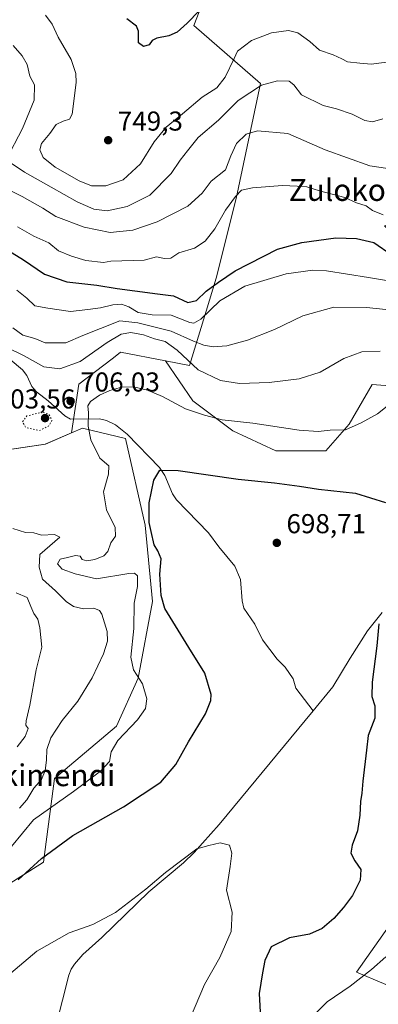
# Model space of a CAD drawing. Units: metres. Extents: x 590272 to 593725, y 4738276 to 4740635.
# Drawn here: x 592436 to 592567, y 4738824 to 4739185 of the extents above; entities that cross this region are included whole.
import ezdxf
from ezdxf.enums import TextEntityAlignment as Align

# ---------------------------------------------------------------- set-up
doc = ezdxf.new("R2010")
doc.units = ezdxf.units.M
doc.header["$MEASUREMENT"] = 0
doc.linetypes.add('DGN Style 5', pattern=[1.153612, 0.494405, -0.659207])
for name, color, linetype, lineweight in [('Arbolado forestal CxS', 92, 'Continuous', 0), ('Corriente natural lineal', 142, 'Continuous', 13), ('Cultivos herbáceos CxS', 92, 'Continuous', 0), ('Curva de nivel maestra', 30, 'Continuous', 30), ('Curva de nivel normal', 30, 'Continuous', 0), ('Curva de nivel normal depresión', 30, 'DGN Style 5', 0), ('Matorral CxS', 135, 'Continuous', 0), ('Pastizal CxS', 92, 'Continuous', 0), ('Punto de cota en terreno', 7, 'Continuous', 0), ('Roquedo CxS', 135, 'Continuous', 0), ('Rótulo de punto de cota en terreno', 7, 'Continuous', 0), ('Texto cartográfico', 7, 'Continuous', 0)]:
    doc.layers.add(name, color=color, linetype=linetype, lineweight=lineweight)
doc.styles.add('Style-Arial', font='txt')

# ---------------------------------------------------------------- blocks, each defined once
blk = doc.blocks.new('*U12')
at = {"layer": 'Pastizal CxS', "color": 92, "linetype": 'Continuous', "lineweight": 0}
blk.add_polyline3d([(592578.8167, 4738827.6959, 708.2014), (592559.1359, 4738836.0121, 703.5689), (592597.8775, 4738891.0549, 705.7874)], dxfattribs=at)
blk = doc.blocks.new('5PATER')
at = {"layer": 'Roquedo CxS', "linetype": 'Continuous', "lineweight": 0}
h = blk.add_hatch(color=51, dxfattribs=at)
edge = h.paths.add_edge_path()
edge.add_ellipse((0, 0), major_axis=(-0.11, -0.111), ratio=0.999422, start_angle=0, end_angle=360)

msp = doc.modelspace()

# ---------------------------------------------------------------- linework, layer by layer
at = {"layer": 'Arbolado forestal CxS', "color": 92, "linetype": 'Continuous', "lineweight": 0, "extrusion": (0.1527, -0.155396, 0.975979), "elevation": -645268.1078, "flags": 128}
msp.add_lwpolyline([(3744131.0131, 2893882.3163), (3744121.2355, 2893886.1903), (3744107.8392, 2893896.1602)], dxfattribs=at)
at = {"layer": 'Arbolado forestal CxS', "color": 92, "linetype": 'Continuous', "lineweight": 0}
for points in [[(592489.1791, 4739059.9677, 707.6357), (592497.8565, 4739058.3177, 709.2692), (592504.0029, 4739078.1453, 722.7463), (592507.6549, 4739090.3175, 725.8499), (592514.9587, 4739119.5319, 731.0001), (592523.9205, 4739161.5689, 740.9951), (592499.5581, 4739182.8965, 749.9615), (592516.8569, 4739227.5229, 757.4004), (592547.4511, 4739217.0553, 754.8903), (592585.5555, 4739202.7071, 750.2376), (592618.6095, 4739214.0043, 749.681), (592651.2953, 4739241.2567, 755.5718), (592702.4211, 4739252.2115, 753.1767), (592730.0511, 4739241.0241, 748.2149), (592745.3927, 4739229.2153, 744.1924), (592758.2813, 4739214.8575, 739.0584), (592802.3951, 4739245.8393, 741.4203), (592806.7713, 4739260.0603, 744.3486), (592846.9461, 4739286.2113, 744.9246), (592867.5857, 4739285.0739, 744.9883)], [(592516.8569, 4739227.5229, 757.4004), (592499.5581, 4739182.8965, 749.9615), (592523.9205, 4739161.5689, 740.9951), (592514.9587, 4739119.5319, 731.0001), (592507.6549, 4739090.3175, 725.8499), (592504.0029, 4739078.1453, 722.7463), (592497.8565, 4739058.3177, 709.2692), (592489.1791, 4739059.9677, 707.6357), (592472.6047, 4739063.1191, 708.1985), (592470.6663, 4739061.6253, 708.0958), (592469.5321, 4739060.7513, 708.034), (592457.4277, 4739051.4235, 707.1676), (592454.7443, 4739033.6263, 706.6225), (592445.1203, 4739029.4701, 707.4665), (592428.7451, 4739027.0211, 709.6386)], [(592489.1791, 4739059.9677, 707.6357), (592472.6047, 4739063.1191, 708.1985), (592470.6663, 4739061.6253, 708.0958), (592469.5321, 4739060.7513, 708.034), (592457.4277, 4739051.4235, 707.1676), (592454.7443, 4739033.6263, 706.6225)]]:
    msp.add_polyline3d(points, dxfattribs=at)
at = {"layer": 'Corriente natural lineal', "color": 142, "linetype": 'Continuous', "lineweight": 13}
for points in [[(592428.3587, 4739063.6774, 709.5768), (592436.7388, 4739056.7517, 708.848), (592438.267, 4739054.6574, 707.9995), (592440.1745, 4739050.5826, 706.7587), (592441.8712, 4739048.5905, 706.4778), (592446.1878, 4739045.3412, 706.2763), (592452.2994, 4739039.8166, 706.3066), (592454.3532, 4739038.5658, 706.286)], [(592454.3532, 4739038.5658, 706.286), (592464.8911, 4739038.7766, 704.8632), (592467.554, 4739038.1136, 704.3376), (592470.8003, 4739036.5488, 703.8699), (592475.0292, 4739033.0653, 703.1411), (592486.8833, 4739020.9568, 700.4424), (592488.8981, 4739017.96, 700.048), (592491.719, 4739011.2981, 699.5823), (592493.1798, 4739009.0746, 699.4544), (592504.8647, 4738996.944, 698.8711), (592508.6232, 4738991.7867, 698.656), (592514.5084, 4738984.7963, 698.4335), (592516.5978, 4738979.8333, 698.7335), (592517.1892, 4738972.0777, 697.7392), (592517.8007, 4738969.3303, 697.2206), (592521.7848, 4738963.4331, 696.9829), (592524.6125, 4738957.766, 697.506), (592530.0197, 4738950.6546, 697.3881), (592532.9061, 4738947.6772, 697.2777), (592535.9471, 4738943.4191, 697.2469), (592536.8654, 4738940.0068, 697.2246), (592543.2023, 4738931.7742, 697.0929)], [(592568.4601, 4738967.7101, 699.4332), (592563.1701, 4738961.0201, 699.1361), (592556.7301, 4738951.0201, 697.9069), (592550.4501, 4738940.5601, 697.7247), (592543.2023, 4738931.7742, 697.0929), (592508.8401, 4738890.1201, 696.0976), (592499.6801, 4738879.8001, 695.7066), (592495.7201, 4738876.0001, 695.4849), (592483.0501, 4738865.4201, 695.1074), (592465.8501, 4738848.6701, 694.3783), (592458.8201, 4738842.3901, 694.178), (592455.7501, 4738838.9501, 693.966), (592454.5701, 4738837.0301, 693.8523), (592453.7101, 4738834.9201, 693.7316), (592446.6901, 4738806.8801, 692.346)]]:
    msp.add_polyline3d(points, dxfattribs=at)
at = {"layer": 'Cultivos herbáceos CxS', "color": 92, "linetype": 'Continuous', "lineweight": 0}
for points in [[(592489.1791, 4739059.9677, 707.6357), (592499.1329, 4739045.2789, 706.1608), (592513.7399, 4739034.3231, 704.201), (592529.5643, 4739027.0201, 702.669), (592547.8231, 4739027.0197, 703.3063), (592556.3441, 4739036.7571, 706.0353), (592564.8651, 4739051.3643, 707.8085), (592591.8139, 4739049.2825, 704.8156), (592601.0015, 4739059.3543, 706.4257), (592609.0597, 4739072.2551, 709.0581), (592614.2959, 4739084.4403, 714.0128), (592601.4657, 4739096.3673, 723.6594), (592584.8851, 4739093.2185, 723.9269), (592569.3953, 4739109.4671, 728.5059), (592591.0725, 4739117.8423, 730.7045), (592601.1777, 4739123.0289, 729.3859), (592608.5585, 4739131.6243, 729.3535), (592624.3353, 4739140.4987, 726.0733), (592633.2929, 4739145.5373, 724.1347), (592656.9967, 4739128.5317, 716.5556), (592658.6419, 4739122.8679, 715.1659)], [(592411.6527, 4738855.6255, 702.6356), (592444.4521, 4738876.2909, 700.8354), (592448.4001, 4738906.8903, 709.6608), (592471.1927, 4738926.1757, 707.1634), (592479.0825, 4738943.7079, 705.8061), (592484.3429, 4738971.7595, 702.8749), (592481.7135, 4738999.8113, 701.7512), (592474.5241, 4739031.5253, 703.243), (592458.6823, 4739035.3275, 705.9768), (592454.7443, 4739033.6263, 706.6225), (592457.4277, 4739051.4235, 707.1676), (592469.5321, 4739060.7513, 708.034), (592470.6663, 4739061.6253, 708.0958), (592472.6047, 4739063.1191, 708.1985), (592489.1791, 4739059.9677, 707.6357), (592499.1329, 4739045.2789, 706.1608), (592513.7399, 4739034.3231, 704.201), (592529.5643, 4739027.0201, 702.669), (592547.8231, 4739027.0197, 703.3063), (592556.3441, 4739036.7571, 706.0353), (592564.8651, 4739051.3643, 707.8085), (592591.8139, 4739049.2825, 704.8156)], [(592489.1791, 4739059.9677, 707.6357), (592472.6047, 4739063.1191, 708.1985), (592470.6663, 4739061.6253, 708.0958), (592469.5321, 4739060.7513, 708.034), (592457.4277, 4739051.4235, 707.1676), (592454.7443, 4739033.6263, 706.6225)], [(592257.6141, 4738858.2057, 691.9608), (592279.6901, 4738844.0615, 691.9516), (592295.0203, 4738828.2441, 690.1544), (592311.8233, 4738824.5913, 690.5534), (592318.1443, 4738829.3321, 692.0347), (592342.2907, 4738842.8007, 699.3885), (592367.6955, 4738858.2543, 707.0524), (592385.8793, 4738854.7199, 705.311), (592411.6527, 4738855.6255, 702.6356), (592444.4521, 4738876.2909, 700.8354), (592448.4001, 4738906.8903, 709.6608), (592471.1927, 4738926.1757, 707.1634), (592479.0825, 4738943.7079, 705.8061), (592484.3429, 4738971.7595, 702.8749), (592481.7135, 4738999.8113, 701.7512), (592474.5241, 4739031.5253, 703.243), (592458.6823, 4739035.3275, 705.9768), (592454.7443, 4739033.6263, 706.6225)], [(592597.8775, 4738891.0549, 705.7874), (592559.1359, 4738836.0121, 703.5689), (592578.8167, 4738827.6959, 708.2014)], [(592597.8775, 4738891.0549, 705.7874), (592559.1359, 4738836.0121, 703.5689), (592578.8167, 4738827.6959, 708.2014)]]:
    msp.add_polyline3d(points, dxfattribs=at)
at = {"layer": 'Curva de nivel maestra', "color": 30, "linetype": 'Continuous', "lineweight": 30, "flags": 128}
for points, elevation in [([(592501.4, 4739188.1901), (592497.07, 4739183.7001), (592493.4, 4739180.4901), (592490.4, 4739179.1301), (592485.92, 4739178.2401), (592484.19, 4739177.4001), (592483.15, 4739175.8501), (592481.06, 4739175.1401), (592479.21, 4739176.5201), (592479.26, 4739180.7501), (592478.47, 4739182.6601), (592475.01, 4739185.3001)], 750), ([(592431.33, 4739100.5601), (592437.09, 4739097.0001), (592444.82, 4739091.7501), (592453.03, 4739088.9001), (592463.98, 4739087.7801), (592471.43, 4739086.4401), (592477.83, 4739085.6901), (592486.2, 4739084.5201), (592492.09, 4739083.7601), (592497.35, 4739081.4101), (592500.43, 4739082.1401), (592504.04, 4739085.5101), (592508.57, 4739088.7601), (592514.61, 4739093.0301), (592530.12, 4739100.9401), (592539.09, 4739103.3201), (592551.48, 4739105.1001), (592559.09, 4739104.8001), (592565.41, 4739103.3501), (592572.1, 4739098.7401)], 725), ([(592435.16, 4738869.8001), (592443.74, 4738877.6001), (592455.16, 4738886.1101), (592473.74, 4738896.5001), (592487.38, 4738905.6401), (592492.93, 4738912.1101), (592497.56, 4738920.3301), (592503.76, 4738930.5901), (592505.76, 4738935.4901), (592505.89, 4738937.7301), (592503.5, 4738945.5901), (592497.67, 4738954.9701), (592488.89, 4738969.1901), (592487.49, 4738974.0001), (592487.05, 4738981.8201), (592487.48, 4738987.4701), (592486.29, 4738990.4001), (592484.98, 4738992.6201), (592483.86, 4738997.4501), (592483.12, 4739000.7501), (592483.17, 4739007.9401), (592484.86, 4739016.2701), (592487.03, 4739019.9401), (592493.74, 4739019.8601), (592515.7, 4739016.6601), (592529, 4739015.3001), (592538.26, 4739014.0601), (592545.22, 4739013.0201), (592558.73, 4739011.5301), (592569.68, 4739008.0801)], 700), ([(592567.27, 4738963.6601), (592566.54, 4738955.5201), (592564.82, 4738942.2301), (592564.69, 4738936.9301), (592565.81, 4738933.5601), (592565.78, 4738928.9901), (592563.35, 4738922.6601), (592562.73, 4738917.3301), (592561.46, 4738905.9901), (592561.1, 4738901.5301), (592560.49, 4738898.4701), (592560.32, 4738893.5301), (592559.44, 4738887.7001), (592557.47, 4738882.5001), (592557.05, 4738879.5601), (592558.47, 4738876.7701), (592560.62, 4738873.6001), (592560.48, 4738869.6301), (592557.58, 4738864.0701), (592554.38, 4738859.6601), (592550.84, 4738855.6601), (592546.51, 4738851.9901), (592541.9, 4738849.8801), (592534.54, 4738848.5601), (592527.87, 4738845.2401), (592525.48, 4738840.2101), (592524.7, 4738835.7201), (592523.41, 4738828.1101), (592524.12, 4738814.5401)], 700)]:
    msp.add_lwpolyline(points, dxfattribs=dict(at, elevation=elevation))
at = {"layer": 'Curva de nivel normal', "color": 30, "linetype": 'Continuous', "lineweight": 0, "flags": 128}
for points, elevation in [([(592571.06, 4739169.6101), (592564.5, 4739168.7401), (592560.25, 4739169.1201), (592555.84, 4739169.6201), (592553.74, 4739170.7001), (592550.53, 4739172.1201), (592545.49, 4739173.8101), (592541.98, 4739177.0501), (592537.64, 4739180.1701), (592534.22, 4739181.0601), (592527.98, 4739180.2401), (592520.62, 4739177.3901), (592515.48, 4739173.4301), (592514.22, 4739170.7901), (592510.96, 4739163.9801), (592507.91, 4739159.9801), (592502.61, 4739156.6501), (592495.4, 4739150.4501), (592489.4, 4739145.6301), (592484.96, 4739140.1901), (592480.02, 4739132.2001), (592473.58, 4739126.3301), (592467.21, 4739124.1101), (592462.02, 4739124.1701), (592457.5, 4739125.9501), (592448.66, 4739131.0001), (592444.28, 4739134.4901), (592443.13, 4739137.3101), (592443.72, 4739139.6801), (592446.74, 4739143.2601), (592449.13, 4739146.5701), (592451.69, 4739147.7901), (592453.92, 4739148.5701), (592454.94, 4739150.3701), (592456.44, 4739161.9801), (592456.24, 4739165.2301), (592454.54, 4739170.4501), (592449.83, 4739178.6201), (592447.57, 4739183.3401), (592445.21, 4739186.6601)], 745), ([(592433.31, 4739175.5301), (592436.59, 4739171.8101), (592438.41, 4739168.6401), (592439.43, 4739164.2601), (592441.15, 4739161.1201), (592441.07, 4739155.4801), (592436.7, 4739145.0801), (592430.74, 4739133.6501), (592437.47, 4739129.1301), (592447.18, 4739123.6601), (592456.82, 4739118.2801), (592462.83, 4739115.5801), (592467.74, 4739115.0101), (592475.08, 4739116.5701), (592483.33, 4739120.7601), (592491.14, 4739128.6501), (592494.5, 4739133.4801), (592497.14, 4739136.9501), (592501.14, 4739141.8701), (592508.59, 4739148.2201), (592515.74, 4739155.3401), (592524.25, 4739161.0201), (592530.12, 4739162.5801), (592534.43, 4739162.5001), (592536.19, 4739161.1501), (592538.96, 4739157.5201), (592546.92, 4739153.6201), (592551.74, 4739152.3201), (592557.52, 4739150.3701), (592562.12, 4739148.0801), (592564.96, 4739147.6201), (592568.74, 4739148.6901)], 740), ([(592426.9, 4739124.9801), (592436.67, 4739120.2001), (592444.14, 4739115.8801), (592448.89, 4739112.8301), (592459.33, 4739108.9701), (592468.9, 4739107.0001), (592477.11, 4739107.9101), (592486.08, 4739110.9201), (592497.36, 4739116.6201), (592502.56, 4739121.4401), (592505.87, 4739125.8801), (592511.09, 4739130.0201), (592513.05, 4739135.1601), (592515.18, 4739139.6001), (592518.69, 4739143.0701), (592522.87, 4739144.3101), (592533.88, 4739143.2601), (592547.64, 4739137.3501), (592563.98, 4739131.4001), (592575.39, 4739129.7601)], 735), ([(592434.85, 4739109.1201), (592440.93, 4739105.6301), (592446.34, 4739103.2001), (592449.92, 4739100.2901), (592454.65, 4739098.3801), (592459.91, 4739096.7701), (592466.42, 4739096.0401), (592469.07, 4739096.4801), (592481.31, 4739096.9401), (592485.86, 4739098.1001), (592488.71, 4739097.5401), (592491.02, 4739097.6001), (592493.97, 4739099.5101), (592499.74, 4739101.2501), (592503.65, 4739103.9001), (592507.16, 4739108.4001), (592511.07, 4739115.1701), (592514.74, 4739120.2401), (592517, 4739122.4901), (592520.96, 4739123.3801), (592532.04, 4739124.2901), (592537.39, 4739124.0201), (592540.92, 4739123.7001), (592545.55, 4739122.2601), (592554.82, 4739119.7901), (592559.04, 4739117.8801), (592562.58, 4739116.8001), (592564.95, 4739115.0901), (592568.9, 4739113.4801)], 730), ([(592434.61, 4739085.8401), (592438.38, 4739082.9501), (592441.22, 4739080.1201), (592446.05, 4739079.2801), (592454.3, 4739078.1201), (592460.71, 4739078.7901), (592465.27, 4739079.3601), (592469.88, 4739080.5601), (592473, 4739080.7001), (592475.63, 4739079.7401), (592479.16, 4739077.7401), (592484.24, 4739076.8101), (592491.2, 4739076.6901), (592498.07, 4739074.0601), (592499.48, 4739073.7601), (592502.07, 4739075.3201), (592508.98, 4739082.0401), (592518.2, 4739087.3001), (592533.28, 4739091.8601), (592543.06, 4739093.1601), (592548.06, 4739093.0201), (592563.45, 4739090.4701), (592573.74, 4739088.8601)], 720), ([(592433.18, 4739072.0801), (592436.86, 4739069.4301), (592441.31, 4739068.2101), (592445.04, 4739066.6201), (592452.57, 4739066.5401), (592458.84, 4739069.3201), (592465.33, 4739071.8701), (592472.37, 4739074.6801), (592478.96, 4739073.8901), (592491.17, 4739070.8401), (592499.34, 4739067.2601), (592503.14, 4739065.7201), (592506.62, 4739065.1401), (592511.56, 4739065.5501), (592519.13, 4739067.5801), (592529, 4739071.5001), (592539.4, 4739076.4601), (592550.74, 4739079.6201), (592562.74, 4739079.5801), (592580.4, 4739077.6801)], 715), ([(592431.18, 4739064.8501), (592437.3, 4739061.8201), (592444.58, 4739057.8001), (592450.4, 4739057.0001), (592457.9, 4739059.7301), (592467.74, 4739066.7601), (592472.91, 4739069.8001), (592476.48, 4739070.4201), (592481.05, 4739069.5401), (592485.1, 4739068.1001), (592488.98, 4739067.0301), (592493.35, 4739063.8701), (592501.07, 4739056.6501), (592509.25, 4739052.8001), (592516.2, 4739051.7401), (592527.07, 4739052.0901), (592538.07, 4739053.3401), (592545.74, 4739055.8101), (592554.4, 4739060.8701), (592561.07, 4739063.3401), (592567.74, 4739063.5301)], 710), ([(592573.85, 4739046.2101), (592566.75, 4739040.5101), (592560.79, 4739037.2601), (592555.04, 4739034.7601), (592549.4, 4739034.6401), (592545.07, 4739034.0901), (592538.08, 4739034.6101), (592521.1, 4739037.1401), (592509.84, 4739038.3501), (592503.44, 4739040.0901), (592496.49, 4739042.4301), (592487.99, 4739046.9201), (592482.56, 4739049.3001), (592477.36, 4739050.4201), (592472.98, 4739050.3901), (592468.73, 4739049.1501), (592464.98, 4739047.4501), (592461.65, 4739045.0401), (592460.73, 4739043.5001), (592460.96, 4739040.9801), (592460.8, 4739036.0201), (592461.82, 4739031.0501), (592465.12, 4739024.3001), (592468.37, 4739021.5201), (592468.3, 4739018.4601), (592466.38, 4739011.9301), (592467.52, 4739005.3801), (592470.68, 4738998.9401), (592470.86, 4738995.8001), (592469.12, 4738993.3401), (592467.94, 4738990.1601), (592466.54, 4738988.5801), (592463.23, 4738987.1801), (592460.26, 4738986.7201), (592458.64, 4738987.2201), (592457.86, 4738988.4401), (592456.12, 4738988.7001), (592453.23, 4738987.9401), (592450.55, 4738987.3401), (592449.5, 4738985.6201), (592451.33, 4738983.6001), (592456.01, 4738981.9301), (592463.86, 4738980.1101), (592475.75, 4738982.0201), (592477.77, 4738982.2101), (592478.9, 4738981.2001), (592478.81, 4738977.3301), (592477.66, 4738971.1401), (592477.51, 4738961.9301), (592476.43, 4738951.4201), (592477.35, 4738946.7701), (592480.71, 4738941.6001), (592482.33, 4738936.1301), (592481.74, 4738932.5301), (592478.81, 4738928.4601), (592471.66, 4738920.8301), (592469.23, 4738916.6801), (592468.63, 4738913.2201), (592465.32, 4738909.6001), (592455.42, 4738902.2301), (592440.79, 4738891.7401), (592432.71, 4738882.0001)], 705), ([(592435.66, 4738896.0201), (592438.27, 4738899.1301), (592440.92, 4738903.3501), (592443.66, 4738906.6101), (592445.03, 4738909.8101), (592445.51, 4738913.6601), (592445.62, 4738917.5901), (592447.16, 4738921.7901), (592451.33, 4738928.1701), (592456.95, 4738935.2701), (592462.24, 4738943.8601), (592466.41, 4738952.6101), (592467.93, 4738957.3201), (592467.74, 4738960.7901), (592465.77, 4738967.1901), (592464.91, 4738968.4801), (592462.9, 4738969.3401), (592459.08, 4738969.1201), (592455.4, 4738969.9501), (592452.76, 4738971.8001), (592448.84, 4738975.7001), (592444.09, 4738980.0001), (592442.88, 4738984.4201), (592443.08, 4738988.9801), (592450.43, 4738995.4101), (592448.43, 4738996.3101), (592443.74, 4738996.0701), (592440.93, 4738996.9301), (592437.81, 4738997.1001), (592433.24, 4738998.6001)], 710), ([(592434.76, 4738918.5301), (592437.68, 4738922.3701), (592438.76, 4738925.2501), (592438.02, 4738926.4301), (592438.1, 4738928.1201), (592439.38, 4738933.8101), (592441.77, 4738946.7601), (592443.87, 4738955.1001), (592443.12, 4738962.1301), (592442.34, 4738965.3101), (592440.87, 4738967.4601), (592439.76, 4738969.9801), (592438.48, 4738973.3001), (592434.39, 4738974.9601)], 715), ([(592419.96, 4738823.0601), (592432.41, 4738835.6501), (592442.03, 4738843.7101), (592453.78, 4738850.3401), (592462.56, 4738853.4601), (592470.79, 4738857.7801), (592481.91, 4738866.3401), (592489.07, 4738872.5401), (592500.54, 4738881.2001), (592504.96, 4738882.4001), (592509.15, 4738883.3601), (592512.52, 4738882.4501), (592513.47, 4738879.5201), (592512.86, 4738874.6601), (592511.52, 4738865.9901), (592513.52, 4738857.9901), (592513.23, 4738850.8201), (592509.06, 4738841.3101), (592503.46, 4738831.4901), (592496.53, 4738815.3801)], 695), ([(592544.48, 4738821.1401), (592548.28, 4738825.0901), (592556.74, 4738830.8401), (592564.58, 4738836.9101), (592569.8, 4738841.5501)], 705)]:
    msp.add_lwpolyline(points, dxfattribs=dict(at, elevation=elevation))
at = {"layer": 'Curva de nivel normal depresión', "color": 30, "linetype": 'DGN Style 5', "lineweight": 0, "elevation": 705, "flags": 128}
msp.add_lwpolyline([(592444.09, 4739041.2601), (592438.33, 4739039.7801), (592436.73, 4739037.6501), (592437.98, 4739035.5301), (592442.88, 4739034.4001), (592446.28, 4739036.1001), (592447.54, 4739038.1201), (592446.53, 4739040.2501), (592444.09, 4739041.2601)], dxfattribs=at)
at = {"layer": 'Matorral CxS', "color": 135, "linetype": 'Continuous', "lineweight": 0, "extrusion": (0.1527, -0.155396, 0.975979), "elevation": -645268.1078, "flags": 128}
msp.add_lwpolyline([(3744131.0131, 2893882.3163), (3744121.2355, 2893886.1903), (3744107.8392, 2893896.1602)], dxfattribs=at)
at = {"layer": 'Matorral CxS', "color": 135, "linetype": 'Continuous', "lineweight": 0}
for points in [[(592257.6141, 4738858.2057, 691.9608), (592279.6901, 4738844.0615, 691.9516), (592295.0203, 4738828.2441, 690.1544), (592311.8233, 4738824.5913, 690.5534), (592318.1443, 4738829.3321, 692.0347), (592342.2907, 4738842.8007, 699.3885), (592367.6955, 4738858.2543, 707.0524), (592385.8793, 4738854.7199, 705.311), (592411.6527, 4738855.6255, 702.6356), (592444.4521, 4738876.2909, 700.8354), (592448.4001, 4738906.8903, 709.6608), (592471.1927, 4738926.1757, 707.1634), (592479.0825, 4738943.7079, 705.8061), (592484.3429, 4738971.7595, 702.8749), (592481.7135, 4738999.8113, 701.7512), (592474.5241, 4739031.5253, 703.243), (592458.6823, 4739035.3275, 705.9768), (592454.7443, 4739033.6263, 706.6225)], [(592428.7451, 4739027.0211, 709.6386), (592445.1203, 4739029.4701, 707.4665), (592454.7443, 4739033.6263, 706.6225), (592458.6823, 4739035.3275, 705.9768), (592474.5241, 4739031.5253, 703.243), (592481.7135, 4738999.8113, 701.7512), (592484.3429, 4738971.7595, 702.8749), (592479.0825, 4738943.7079, 705.8061), (592471.1927, 4738926.1757, 707.1634), (592448.4001, 4738906.8903, 709.6608), (592444.4521, 4738876.2909, 700.8354), (592411.6527, 4738855.6255, 702.6356)]]:
    msp.add_polyline3d(points, dxfattribs=at)
at = {"layer": 'Pastizal CxS', "color": 92, "linetype": 'Continuous', "lineweight": 0}
for points in [[(592489.1791, 4739059.9677, 707.6357), (592497.8565, 4739058.3177, 709.2692), (592504.0029, 4739078.1453, 722.7463), (592507.6549, 4739090.3175, 725.8499), (592514.9587, 4739119.5319, 731.0001), (592523.9205, 4739161.5689, 740.9951), (592499.5581, 4739182.8965, 749.9615), (592516.8569, 4739227.5229, 757.4004), (592547.4511, 4739217.0553, 754.8903), (592585.5555, 4739202.7071, 750.2376), (592618.6095, 4739214.0043, 749.681), (592651.2953, 4739241.2567, 755.5718), (592702.4211, 4739252.2115, 753.1767), (592730.0511, 4739241.0241, 748.2149), (592745.3927, 4739229.2153, 744.1924), (592758.2813, 4739214.8575, 739.0584), (592802.3951, 4739245.8393, 741.4203), (592806.7713, 4739260.0603, 744.3486), (592846.9461, 4739286.2113, 744.9246), (592867.5857, 4739285.0739, 744.9883)], [(592591.8139, 4739049.2825, 704.8156), (592564.8651, 4739051.3643, 707.8085), (592556.3441, 4739036.7571, 706.0353), (592547.8231, 4739027.0197, 703.3063), (592529.5643, 4739027.0201, 702.669), (592513.7399, 4739034.3231, 704.201), (592499.1329, 4739045.2789, 706.1608), (592489.1791, 4739059.9677, 707.6357), (592497.8565, 4739058.3177, 709.2692), (592504.0029, 4739078.1453, 722.7463), (592507.6549, 4739090.3175, 725.8499), (592514.9587, 4739119.5319, 731.0001), (592523.9205, 4739161.5689, 740.9951), (592499.5581, 4739182.8965, 749.9615), (592516.8569, 4739227.5229, 757.4004), (592547.4511, 4739217.0553, 754.8903), (592585.5555, 4739202.7071, 750.2376)], [(592489.1791, 4739059.9677, 707.6357), (592499.1329, 4739045.2789, 706.1608), (592513.7399, 4739034.3231, 704.201), (592529.5643, 4739027.0201, 702.669), (592547.8231, 4739027.0197, 703.3063), (592556.3441, 4739036.7571, 706.0353), (592564.8651, 4739051.3643, 707.8085), (592591.8139, 4739049.2825, 704.8156), (592601.0015, 4739059.3543, 706.4257), (592609.0597, 4739072.2551, 709.0581), (592614.2959, 4739084.4403, 714.0128), (592601.4657, 4739096.3673, 723.6594), (592584.8851, 4739093.2185, 723.9269), (592569.3953, 4739109.4671, 728.5059), (592591.0725, 4739117.8423, 730.7045), (592601.1777, 4739123.0289, 729.3859), (592608.5585, 4739131.6243, 729.3535), (592624.3353, 4739140.4987, 726.0733), (592633.2929, 4739145.5373, 724.1347), (592656.9967, 4739128.5317, 716.5556), (592658.6419, 4739122.8679, 715.1659)], [(592597.8775, 4738891.0549, 705.7874), (592559.1359, 4738836.0121, 703.5689), (592578.8167, 4738827.6959, 708.2014)]]:
    msp.add_polyline3d(points, dxfattribs=at)

# ---------------------------------------------------------------- block references
msp.add_blockref('*U12', (0, 0), dxfattribs=at)
at = {"layer": 'Punto de cota en terreno', "color": 7, "linetype": 'Continuous', "lineweight": 0, "xscale": 10, "yscale": 10, "zscale": 10}
for p in [(592468.12, 4739140.83, 749.3), (592454.36, 4739045.21, 706.03), (592445, 4739039, 703.56), (592529.9, 4738993.29, 698.71)]:
    msp.add_blockref('5PATER', p, dxfattribs=at)

# ---------------------------------------------------------------- texts
at = {"layer": 'Rótulo de punto de cota en terreno', "color": 7, "linetype": 'Continuous', "lineweight": 0, "style": 'Style-Arial'}
for s, p in [('749,3', (592471.6478, 4739144.3578)), ('706,03', (592457.8878, 4739048.7378)), ('703,56', (592426.9172, 4739042.5278)), ('698,71', (592533.4278, 4738996.8178))]:
    msp.add_text(s, height=7, dxfattribs=at).set_placement(p)
at = {"layer": 'Texto cartográfico', "color": 7, "linetype": 'Continuous', "lineweight": 0, "style": 'Style-Arial'}
for s, p in [('Zulokoa', (592555.1304, 4739122.6001)), ('Txuskimendi', (592438.0507, 4738908.1302))]:
    msp.add_text(s, height=8, dxfattribs=at).set_placement(p, align=Align.MIDDLE_CENTER)

doc.saveas('drawing.dxf')
